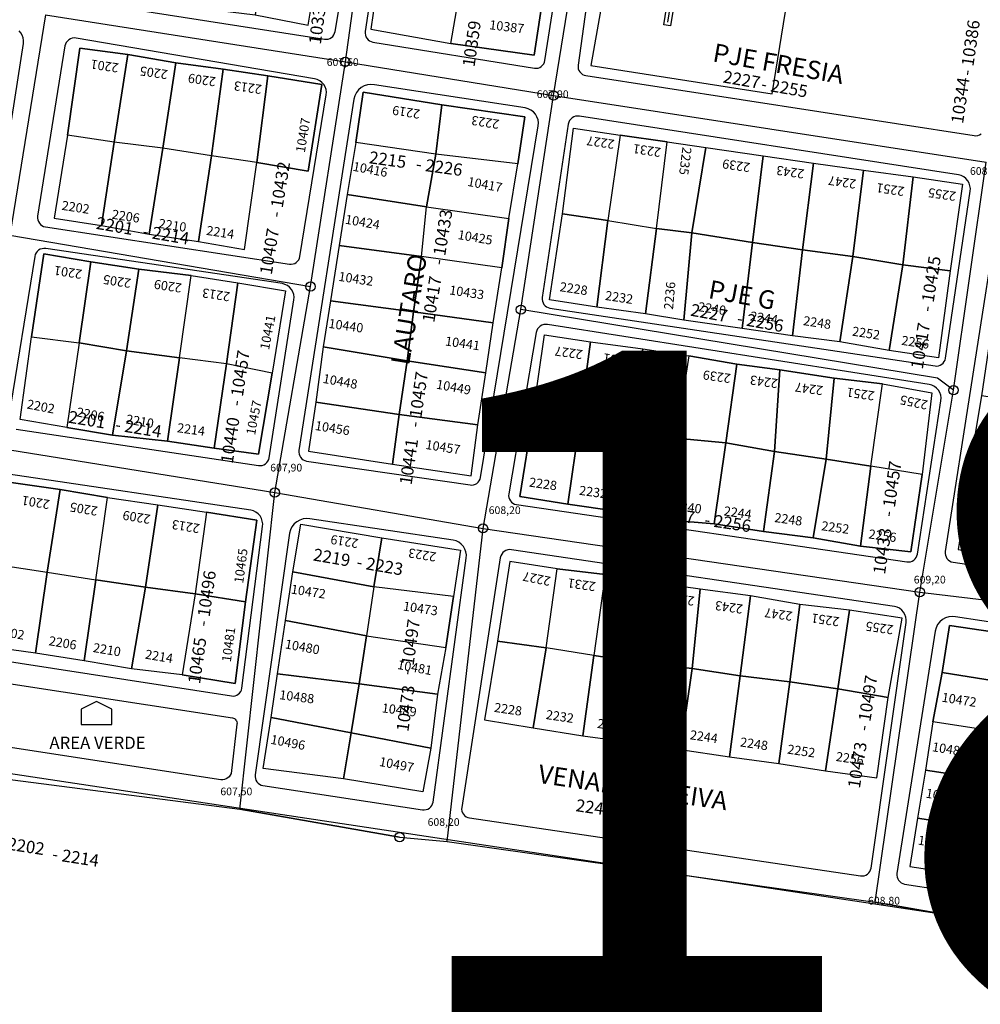
# Model space of a CAD drawing. Extents: x 344176 to 351518, y 6285400 to 6292171.
# Drawn here: x 348298 to 348455, y 6285664 to 6285824 of the extents above; entities that cross this region are included whole.
import ezdxf

# ---------------------------------------------------------------- set-up
doc = ezdxf.new("R2010")
doc.units = 0
doc.header["$MEASUREMENT"] = 0
doc.layers.get('0').update_dxf_attribs({"linetype": 'CONTINUOUS'})
for name, color, linetype in [('1010', 7, 'CONTINUOUS'), ('1400', 7, 'CONTINUOUS'), ('1500', 7, 'CONTINUOUS'), ('2000', 7, 'CONTINUOUS'), ('2510', 7, 'CONTINUOUS'), ('LIMITE_PREDIAL', 7, 'CONTINUOUS')]:
    doc.layers.add(name, color=color, linetype=linetype)

msp = doc.modelspace()

# ---------------------------------------------------------------- linework, layer by layer
at = {"color": 1}
for points in [[(346782.54, 6287619.84), (346674.64, 6287105.56), (346648.35, 6287108.97), (346498.93, 6286422.21), (346503.42, 6286416.65), (346440.78, 6286060.24), (346444.2, 6286052.54), (346432.65, 6285987.55), (346467.29, 6285984.13), (346750.37, 6285937.09), (347653.91, 6285794.27), (347688.54, 6285792.99), (348529.44, 6285665.99), (348576.26, 6285665.99), (348654.94, 6285678.81), (348657.08, 6285687.79), (348465.08, 6286633.88), (348439.43, 6286782.05), (348428.74, 6286861.16), (348358.61, 6287295.82), (348335.52, 6287300.52), (348333.81, 6287445.48)], [(346782.54, 6287619.84), (346674.64, 6287105.56), (346648.35, 6287108.97), (346498.93, 6286422.21), (346503.42, 6286416.65), (346440.78, 6286060.24), (346444.2, 6286052.54), (346432.65, 6285987.55), (346467.29, 6285984.13), (346750.37, 6285937.09), (347653.91, 6285794.27), (347688.54, 6285792.99), (348529.44, 6285665.99), (348576.26, 6285665.99), (348654.94, 6285678.81), (348657.08, 6285687.79), (348465.08, 6286633.88), (348439.43, 6286782.05), (348428.74, 6286861.16), (348358.61, 6287295.82), (348335.52, 6287300.52), (348333.81, 6287445.48)], [(348404.97, 6285827.77), (348404.81, 6285826.69), (348405.89, 6285826.52), (348405.73, 6285825.44), (348404.64, 6285825.6), (348404.23, 6285822.89), (348403.15, 6285823.05), (348403.56, 6285825.77), (348402.48, 6285825.93), (348402.64, 6285827.01), (348403.72, 6285826.85), (348403.89, 6285827.93), (348404.97, 6285827.77)], [(348404.35, 6285827.31), (348403.77, 6285823.52)], [(348308.25, 6285711.6), (348308.25, 6285709.1), (348313.25, 6285709.1), (348313.25, 6285711.6), (348310.75, 6285712.85), (348308.25, 6285711.6)]]:
    msp.add_lwpolyline(points, dxfattribs=at)
at = {"color": 10}
for points in [[(348351.28, 6285817.06), (348355.73, 6285848.91)], [(348385.19, 6285811.58), (348390.33, 6285843.43)], [(348302.46, 6285824.71), (348296.64, 6285788.84)], [(348302.46, 6285824.71), (348351.28, 6285817.06)], [(348345.63, 6285780.45), (348351.28, 6285817.06)], [(348351.28, 6285817.06), (348385.19, 6285811.58)], [(348379.88, 6285776.68), (348385.19, 6285811.58)], [(348385.19, 6285811.58), (348455.64, 6285800.71)], [(348450.33, 6285763.57), (348455.64, 6285800.71)], [(348296.64, 6285788.84), (348345.63, 6285780.45)], [(348339.8, 6285746.88), (348345.63, 6285780.45)], [(348373.71, 6285741.06), (348379.88, 6285776.68)], [(348450.33, 6285763.57), (348447.73, 6285765.5), (348379.88, 6285776.68)], [(348444.84, 6285730.68), (348450.33, 6285763.57)], [(348291.85, 6285754.59), (348339.8, 6285746.88)], [(348360.12, 6285690.77), (348334.09, 6285695.33), (348339.8, 6285746.88)], [(348339.8, 6285746.88), (348373.71, 6285741.06)], [(348360.12, 6285690.77), (348367.84, 6285690.03), (348373.71, 6285741.06)], [(348373.71, 6285741.06), (348444.84, 6285730.68)], [(348457.34, 6285676.7), (348437.54, 6285680.18), (348444.84, 6285730.68)], [(348444.84, 6285730.68), (348482.19, 6285726.22)], [(348284.03, 6285701.79), (348334.09, 6285695.33), (348360.12, 6285690.77)], [(348360.12, 6285690.77), (348367.84, 6285690.03), (348437.54, 6285680.18), (348457.34, 6285676.7)]]:
    msp.add_lwpolyline(points, dxfattribs=at)
at = {"layer": '1400', "color": 2}
for points in [[(348387.87, 6285857.63), (348389.28, 6285866.13), (348390.78, 6285874.03), (348377.28, 6285875.74), (348363.88, 6285877.45), (348362.88, 6285870.35), (348361.37, 6285862.25), (348359.97, 6285853.75), (348358.96, 6285846.15), (348357.76, 6285838.15), (348356.55, 6285830.25), (348355.44, 6285822.35), (348368.44, 6285820.04), (348382.04, 6285818.13), (348383.25, 6285826.03), (348384.55, 6285834.03), (348385.56, 6285842.03), (348386.86, 6285849.83), (348387.87, 6285857.63)], [(348313.72, 6285852.55), (348312.01, 6285840.85), (348310.3, 6285828.75), (348318.8, 6285827.34), (348327.2, 6285825.84), (348336.6, 6285824.73), (348345.2, 6285823.02), (348347.2, 6285834.82), (348349.21, 6285846.92), (348340.01, 6285848.33), (348331.02, 6285849.44), (348322.32, 6285851.14), (348313.72, 6285852.55)], [(348420.77, 6285811.82), (348424.48, 6285834.72), (348395.29, 6285839.14), (348391.27, 6285816.45), (348420.77, 6285811.82)], [(348308.07, 6285819.28), (348306.06, 6285805.08), (348303.85, 6285791.58), (348311.55, 6285790.37), (348319.35, 6285788.97), (348327.35, 6285787.76), (348334.85, 6285786.46), (348336.86, 6285800.66), (348345.25, 6285799.25), (348347.47, 6285813.35), (348338.67, 6285814.75), (348331.37, 6285815.86), (348323.67, 6285816.87), (348315.87, 6285818.27), (348308.07, 6285819.28)], [(348377.88, 6285791.51), (348379.39, 6285800.41), (348380.5, 6285808.11), (348367, 6285810.02), (348354.2, 6285812.13), (348352.99, 6285803.93), (348351.59, 6285795.43), (348350.28, 6285787.13), (348348.87, 6285778.13), (348347.67, 6285770.63), (348346.46, 6285761.63), (348345.26, 6285753.63), (348358.95, 6285751.52), (348371.75, 6285749.61), (348372.86, 6285757.91), (348374.17, 6285766.41), (348375.37, 6285774.51), (348376.78, 6285783.51), (348377.88, 6285791.51)], [(348451.77, 6285797.11), (348449.77, 6285782.98), (348447.87, 6285768.85), (348439.85, 6285770.04), (348431.83, 6285771.42), (348424.12, 6285772.42), (348415.9, 6285773.6), (348406.38, 6285774.97), (348400.17, 6285775.98), (348392.25, 6285777.07), (348384.53, 6285778.26), (348386.64, 6285792.29), (348388.44, 6285806.22), (348396.06, 6285805.12), (348403.67, 6285804.03), (348409.99, 6285803.12), (348419.31, 6285801.75), (348427.52, 6285800.57), (348435.64, 6285799.38), (348443.76, 6285798.3), (348451.77, 6285797.11)], [(348485.49, 6285775.3), (348486.7, 6285783.7), (348488, 6285791.7), (348474.2, 6285793.91), (348459.7, 6285796.22), (348458.7, 6285788.02), (348457.39, 6285779.32), (348456.19, 6285771.42), (348454.88, 6285762.62), (348453.47, 6285754.22), (348452.37, 6285745.92), (348451.06, 6285737.63), (348464.56, 6285735.52), (348479.26, 6285733.31), (348480.46, 6285741.6), (348481.87, 6285750.3), (348483.18, 6285758.6), (348484.28, 6285767.1), (348485.49, 6285775.3)], [(348326.16, 6285782.25), (348333.76, 6285781.04), (348341.56, 6285779.73), (348339.35, 6285766.34), (348337.14, 6285753.14), (348329.94, 6285754.14), (348322.34, 6285755.25), (348313.34, 6285756.26), (348305.94, 6285757.46), (348298.34, 6285758.77), (348300.15, 6285772.26), (348302.16, 6285785.76), (348309.86, 6285784.46), (348317.66, 6285783.25), (348326.16, 6285782.25)], [(348438.78, 6285764.59), (348446.79, 6285763.15), (348445.19, 6285749.84), (348443.39, 6285737.23), (348435.18, 6285738.16), (348427.47, 6285739.5), (348419.36, 6285740.54), (348411.35, 6285741.78), (348403.45, 6285742.42), (348395.43, 6285743.86), (348387.53, 6285745), (348379.72, 6285746.24), (348381.82, 6285759.36), (348383.72, 6285772.57), (348391.22, 6285771.43), (348399.73, 6285770.29), (348407.24, 6285769.15), (348415.05, 6285767.81), (348422.06, 6285766.86), (348430.87, 6285765.53), (348438.78, 6285764.59)], [(348335.04, 6285729.07), (348333.33, 6285715.78), (348324.73, 6285717.18), (348316.43, 6285718.19), (348308.74, 6285719.49), (348300.84, 6285720.7), (348292.94, 6285721.81), (348294.85, 6285735.1), (348296.86, 6285748.5), (348304.86, 6285747.4), (348312.55, 6285746.09), (348320.75, 6285744.89), (348328.65, 6285743.68), (348336.85, 6285742.37), (348335.04, 6285729.07)], [(348366.31, 6285714.03), (348365.2, 6285705.23), (348363.9, 6285698.14), (348351, 6285700.25), (348337.9, 6285701.95), (348339.21, 6285710.25), (348340.21, 6285717.35), (348341.52, 6285726.05), (348342.72, 6285733.95), (348344.03, 6285741.75), (348357.23, 6285739.54), (348370.03, 6285737.53), (348368.92, 6285729.93), (348367.62, 6285721.63), (348366.31, 6285714.03)], [(348441.97, 6285726.43), (348433.37, 6285727.73), (348425.27, 6285728.64), (348417.27, 6285730.05), (348409.07, 6285731.15), (348401.67, 6285732.16), (348393.57, 6285733.56), (348385.77, 6285734.47), (348378.07, 6285735.67), (348376.06, 6285722.68), (348373.95, 6285709.88), (348381.85, 6285708.57), (348389.95, 6285707.27), (348398.05, 6285706.16), (348405.85, 6285705.05), (348413.85, 6285703.85), (348421.85, 6285702.74), (348429.45, 6285701.54), (348437.85, 6285700.43), (348439.66, 6285713.53), (348441.97, 6285726.43)], [(348463.65, 6285723.15), (348449.65, 6285725.26), (348448.45, 6285717.56), (348446.94, 6285709.56), (348445.74, 6285701.66), (348444.43, 6285693.87), (348443.22, 6285685.97), (348457.32, 6285683.86), (348471.62, 6285681.35), (348472.93, 6285689.44), (348474.23, 6285697.44), (348475.44, 6285705.04), (348476.64, 6285713.14), (348477.75, 6285720.94), (348463.65, 6285723.15)]]:
    msp.add_lwpolyline(points, dxfattribs=at)
at = {"layer": '1500'}
for centre in [(348351.27, 6285817.06), (348385.18, 6285811.58), (348345.62, 6285780.45), (348379.87, 6285776.68), (348450.32, 6285763.57), (348339.79, 6285746.88), (348373.7, 6285741.06), (348444.83, 6285730.68), (348360.11, 6285690.77)]:
    msp.add_circle(centre, 0.759, dxfattribs=at)
at = {"layer": '2000', "color": 1}
for points in [[(348362.94, 6285877.79), (348354.52, 6285822), (348354.5, 6285821.7)], [(348354.5, 6285821.7), (348354.54, 6285821.41), (348354.64, 6285821.13), (348354.79, 6285820.88), (348354.99, 6285820.65), (348355.22, 6285820.47), (348355.49, 6285820.34), (348355.77, 6285820.26), (348382.08, 6285816.03), (348382.37, 6285816.01), (348382.66, 6285816.04), (348382.94, 6285816.14), (348383.19, 6285816.28), (348383.41, 6285816.48), (348383.59, 6285816.71), (348383.71, 6285816.97), (348383.79, 6285817.25), (348392.56, 6285873.31)], [(348308.49, 6285826.9), (348347.9, 6285820.74), (348348.2, 6285820.72), (348348.49, 6285820.76), (348348.77, 6285820.86), (348349.02, 6285821.01), (348349.24, 6285821.2), (348349.42, 6285821.44), (348349.54, 6285821.7), (348349.62, 6285821.99), (348353.57, 6285845.66)], [(348394.27, 6285841.46), (348393.96, 6285841.48), (348393.66, 6285841.44), (348393.37, 6285841.34), (348393.1, 6285841.19), (348392.87, 6285840.99), (348392.68, 6285840.74), (348392.54, 6285840.47), (348392.46, 6285840.17), (348389.2, 6285816.52), (348389.18, 6285816.23), (348389.22, 6285815.93), (348389.32, 6285815.66), (348389.47, 6285815.4), (348389.67, 6285815.18), (348389.9, 6285815.01), (348390.17, 6285814.88), (348390.45, 6285814.8), (348453.69, 6285805.03), (348453.98, 6285805.01), (348454.28, 6285805.05), (348454.55, 6285805.15), (348454.81, 6285805.3)], [(348294.66, 6285793.11), (348298.85, 6285820.05), (348298.88, 6285820.5), (348298.82, 6285820.95), (348298.67, 6285821.38), (348298.44, 6285821.77), (348298.15, 6285822.1)], [(348307.43, 6285820.92), (348307.13, 6285820.94), (348306.82, 6285820.9), (348306.53, 6285820.8), (348306.26, 6285820.64), (348306.03, 6285820.44), (348305.84, 6285820.2), (348305.71, 6285819.92), (348305.62, 6285819.63), (348301.17, 6285791.89), (348301.16, 6285791.6), (348301.2, 6285791.31), (348301.3, 6285791.03), (348301.45, 6285790.78), (348301.64, 6285790.56), (348301.88, 6285790.38), (348302.14, 6285790.25), (348302.43, 6285790.18), (348342.18, 6285784.1), (348342.47, 6285784.09), (348342.76, 6285784.13), (348343.04, 6285784.22), (348343.29, 6285784.37), (348343.51, 6285784.57), (348343.69, 6285784.8), (348343.82, 6285785.07), (348343.89, 6285785.35), (348348.17, 6285811.65), (348348.2, 6285812.1), (348348.14, 6285812.55), (348347.99, 6285812.98), (348347.77, 6285813.37), (348347.47, 6285813.71), (348347.11, 6285813.98), (348346.71, 6285814.18), (348346.27, 6285814.3), (348307.43, 6285820.92)], [(348343.71, 6285753.46), (348343.75, 6285753.16), (348343.85, 6285752.88), (348344, 6285752.63), (348344.19, 6285752.4), (348344.43, 6285752.22), (348344.7, 6285752.09), (348344.98, 6285752.01), (348371.59, 6285748.12), (348371.88, 6285748.1), (348372.17, 6285748.13), (348372.45, 6285748.23), (348372.7, 6285748.37), (348372.92, 6285748.57), (348373.1, 6285748.8), (348373.22, 6285749.06), (348373.3, 6285749.35), (348382.7, 6285806.62), (348382.73, 6285807.12), (348382.66, 6285807.61), (348382.49, 6285808.09), (348382.23, 6285808.52), (348381.9, 6285808.89), (348381.5, 6285809.19), (348381.04, 6285809.41), (348380.56, 6285809.53), (348356.01, 6285813.3), (348355.45, 6285813.36), (348354.89, 6285813.3), (348354.35, 6285813.13), (348353.85, 6285812.85), (348353.42, 6285812.48), (348353.08, 6285812.03), (348352.83, 6285811.53), (348352.68, 6285810.98), (348343.72, 6285753.75), (348343.71, 6285753.46)], [(348389.39, 6285808.21), (348389.09, 6285808.22), (348388.78, 6285808.18), (348388.49, 6285808.09), (348388.23, 6285807.93), (348387.99, 6285807.73), (348387.81, 6285807.49), (348387.67, 6285807.21), (348387.59, 6285806.92), (348383.35, 6285778.65), (348383.33, 6285778.36), (348383.37, 6285778.06), (348383.47, 6285777.79), (348383.62, 6285777.53), (348383.82, 6285777.31), (348384.05, 6285777.14), (348384.32, 6285777.01), (348384.6, 6285776.93), (348447.31, 6285767.51), (348447.6, 6285767.5), (348447.89, 6285767.54), (348448.17, 6285767.63), (348448.42, 6285767.78), (348448.64, 6285767.98), (348448.82, 6285768.21), (348448.95, 6285768.48), (348449.02, 6285768.76), (348453.03, 6285795.98), (348453.06, 6285796.43), (348453, 6285796.87), (348452.85, 6285797.3), (348452.63, 6285797.69), (348452.33, 6285798.03), (348451.98, 6285798.31), (348451.57, 6285798.51), (348451.14, 6285798.63), (348389.39, 6285808.21)], [(348457.95, 6285795.04), (348448.98, 6285737.27), (348448.96, 6285736.98)], [(348302.5, 6285786.63), (348302.2, 6285786.65), (348301.89, 6285786.61), (348301.6, 6285786.52), (348301.33, 6285786.36), (348301.1, 6285786.16), (348300.91, 6285785.92), (348300.78, 6285785.64), (348300.7, 6285785.35), (348296.41, 6285758.93)], [(348297.66, 6285757.21), (348337.16, 6285751.3), (348337.46, 6285751.28), (348337.75, 6285751.32), (348338.03, 6285751.42), (348338.28, 6285751.57), (348338.5, 6285751.77), (348338.68, 6285752), (348338.8, 6285752.26), (348338.88, 6285752.55), (348342.91, 6285778.28), (348342.94, 6285778.73), (348342.88, 6285779.17), (348342.73, 6285779.6), (348342.51, 6285779.99), (348342.21, 6285780.33), (348341.85, 6285780.6), (348341.45, 6285780.8), (348341.02, 6285780.92), (348302.5, 6285786.63)], [(348384.19, 6285774.26), (348383.88, 6285774.28), (348383.58, 6285774.24), (348383.29, 6285774.14), (348383.02, 6285773.98), (348382.79, 6285773.78), (348382.6, 6285773.54), (348382.46, 6285773.26), (348382.38, 6285772.97), (348377.88, 6285746.66), (348377.86, 6285746.36), (348377.9, 6285746.07), (348378, 6285745.79), (348378.15, 6285745.54), (348378.35, 6285745.32), (348378.58, 6285745.14), (348378.85, 6285745.01), (348379.13, 6285744.94), (348442.72, 6285735.61), (348443.02, 6285735.59), (348443.31, 6285735.63), (348443.59, 6285735.73), (348443.84, 6285735.88), (348444.06, 6285736.07), (348444.24, 6285736.31), (348444.36, 6285736.57), (348444.44, 6285736.85), (348448.27, 6285761.85), (348448.3, 6285762.3), (348448.24, 6285762.75), (348448.09, 6285763.18), (348447.87, 6285763.57), (348447.57, 6285763.9), (348447.21, 6285764.18), (348446.81, 6285764.38), (348446.38, 6285764.5), (348384.19, 6285774.26)], [(348292.32, 6285720.02), (348332.73, 6285713.76), (348333.02, 6285713.74), (348333.32, 6285713.78), (348333.59, 6285713.88), (348333.85, 6285714.03), (348334.07, 6285714.22), (348334.24, 6285714.46), (348334.37, 6285714.72), (348334.45, 6285715), (348337.79, 6285741.36), (348337.82, 6285741.81), (348337.76, 6285742.25), (348337.61, 6285742.68), (348337.39, 6285743.07), (348337.09, 6285743.41), (348336.73, 6285743.69), (348336.33, 6285743.89), (348335.9, 6285744.01), (348296.42, 6285749.86)], [(348336.59, 6285700.6), (348336.63, 6285700.31), (348336.73, 6285700.03), (348336.88, 6285699.77), (348337.08, 6285699.55), (348337.31, 6285699.37), (348337.58, 6285699.24), (348337.86, 6285699.16), (348363.85, 6285695.23), (348364.14, 6285695.21), (348364.43, 6285695.25), (348364.71, 6285695.34), (348364.96, 6285695.49), (348365.18, 6285695.68), (348365.36, 6285695.92), (348365.48, 6285696.18), (348365.56, 6285696.46), (348370.96, 6285736.21), (348370.99, 6285736.72), (348370.92, 6285737.21), (348370.75, 6285737.68), (348370.5, 6285738.12), (348370.16, 6285738.49), (348369.76, 6285738.79), (348369.31, 6285739), (348368.82, 6285739.13), (348345.52, 6285742.59), (348344.96, 6285742.65), (348344.39, 6285742.59), (348343.85, 6285742.41), (348343.36, 6285742.14), (348342.93, 6285741.77), (348342.58, 6285741.32), (348342.33, 6285740.81), (348342.19, 6285740.26), (348336.61, 6285700.9), (348336.59, 6285700.6)], [(348378.33, 6285737.57), (348378.02, 6285737.59), (348377.72, 6285737.55), (348377.43, 6285737.45), (348377.16, 6285737.3), (348376.93, 6285737.1), (348376.74, 6285736.86), (348376.6, 6285736.58), (348376.52, 6285736.28), (348370.24, 6285695.6), (348370.22, 6285695.3), (348370.27, 6285695.01), (348370.36, 6285694.73), (348370.51, 6285694.48), (348370.71, 6285694.26), (348370.94, 6285694.08), (348371.21, 6285693.95), (348371.5, 6285693.88), (348435.18, 6285684.46), (348435.47, 6285684.44), (348435.76, 6285684.48), (348436.04, 6285684.58), (348436.29, 6285684.73), (348436.51, 6285684.92), (348436.69, 6285685.16), (348436.82, 6285685.42), (348436.89, 6285685.71), (348442.59, 6285725.7), (348442.62, 6285726.15), (348442.56, 6285726.6), (348442.41, 6285727.02), (348442.18, 6285727.41), (348441.89, 6285727.75), (348441.53, 6285728.03), (348441.13, 6285728.23), (348440.69, 6285728.35), (348378.33, 6285737.57)], [(348448.96, 6285736.98), (348449, 6285736.68), (348449.1, 6285736.4), (348449.25, 6285736.15), (348449.45, 6285735.93), (348449.68, 6285735.75), (348449.95, 6285735.61), (348450.24, 6285735.54), (348478.47, 6285731.31)], [(348476.35, 6285722.76), (348450.67, 6285726.65), (348450.1, 6285726.71), (348449.54, 6285726.65), (348449, 6285726.48), (348448.5, 6285726.2), (348448.07, 6285725.83), (348447.73, 6285725.38), (348447.48, 6285724.88), (348447.34, 6285724.33), (348441.1, 6285684.85), (348441.09, 6285684.56)], [(348291.46, 6285716.52), (348332.9, 6285710.17), (348333.07, 6285710.13), (348333.22, 6285710.06), (348333.36, 6285709.95), (348333.47, 6285709.83), (348333.56, 6285709.68), (348333.62, 6285709.52), (348333.64, 6285709.35), (348333.63, 6285709.18), (348332.67, 6285701.1)], [(348332.67, 6285701.1), (348332.55, 6285700.83), (348332.37, 6285700.59), (348332.15, 6285700.4), (348331.9, 6285700.24), (348331.62, 6285700.14), (348331.33, 6285700.1), (348331.03, 6285700.11), (348292.09, 6285706.05)], [(348441.09, 6285684.56), (348441.13, 6285684.26), (348441.23, 6285683.98), (348441.38, 6285683.73), (348441.57, 6285683.51), (348441.81, 6285683.32), (348442.08, 6285683.19), (348442.36, 6285683.11), (348470.84, 6285678.76)]]:
    msp.add_lwpolyline(points, dxfattribs=at)
at = {"layer": 'LIMITE_PREDIAL', "color": 4}
for points in [[(348395.29, 6285839.14), (348391.27, 6285816.45), (348420.77, 6285811.82), (348424.48, 6285834.72), (348395.29, 6285839.14)], [(348336.6, 6285824.73), (348345.2, 6285823.02), (348347.2, 6285834.82), (348338.21, 6285836.53), (348336.6, 6285824.73)], [(348356.55, 6285830.25), (348355.44, 6285822.35), (348368.44, 6285820.04), (348369.85, 6285828.24), (348356.55, 6285830.25)], [(348383.25, 6285826.03), (348382.04, 6285818.13), (348368.44, 6285820.04), (348369.85, 6285828.24), (348383.25, 6285826.03)], [(348315.87, 6285818.27), (348313.66, 6285803.97), (348306.06, 6285805.08), (348308.07, 6285819.28), (348315.87, 6285818.27)], [(348315.87, 6285818.27), (348323.67, 6285816.87), (348321.56, 6285802.97), (348313.66, 6285803.97), (348315.87, 6285818.27)], [(348323.67, 6285816.87), (348331.37, 6285815.86), (348329.46, 6285801.76), (348321.56, 6285802.97), (348323.67, 6285816.87)], [(348331.37, 6285815.86), (348338.67, 6285814.75), (348336.86, 6285800.66), (348329.46, 6285801.76), (348331.37, 6285815.86)], [(348338.67, 6285814.75), (348347.47, 6285813.35), (348345.25, 6285799.25), (348336.86, 6285800.66), (348338.67, 6285814.75)], [(348367, 6285810.02), (348365.99, 6285802.02), (348352.99, 6285803.93), (348354.2, 6285812.13), (348367, 6285810.02)], [(348380.5, 6285808.11), (348379.39, 6285800.41), (348365.99, 6285802.02), (348367, 6285810.02), (348380.5, 6285808.11)], [(348313.66, 6285803.97), (348306.06, 6285805.08), (348303.85, 6285791.58), (348311.55, 6285790.37), (348313.66, 6285803.97)], [(348386.64, 6285792.29), (348388.44, 6285806.22), (348396.06, 6285805.12), (348394.05, 6285791.19), (348386.64, 6285792.29)], [(348396.06, 6285805.12), (348394.05, 6285791.19), (348401.97, 6285789.91), (348403.67, 6285804.03), (348396.06, 6285805.12)], [(348313.66, 6285803.97), (348311.55, 6285790.37), (348319.35, 6285788.97), (348321.56, 6285802.97), (348313.66, 6285803.97)], [(348352.99, 6285803.93), (348351.59, 6285795.43), (348364.49, 6285793.42), (348365.99, 6285802.02), (348352.99, 6285803.93)], [(348403.67, 6285804.03), (348409.99, 6285803.12), (348407.68, 6285789.19), (348401.97, 6285789.91), (348403.67, 6285804.03)], [(348321.56, 6285802.97), (348319.35, 6285788.97), (348327.35, 6285787.76), (348329.46, 6285801.76), (348321.56, 6285802.97)], [(348329.46, 6285801.76), (348327.35, 6285787.76), (348334.85, 6285786.46), (348336.86, 6285800.66), (348329.46, 6285801.76)], [(348379.39, 6285800.41), (348365.99, 6285802.02), (348364.49, 6285793.42), (348377.88, 6285791.51), (348379.39, 6285800.41)], [(348409.99, 6285803.12), (348419.31, 6285801.75), (348417.6, 6285787.63), (348407.68, 6285789.19), (348409.99, 6285803.12)], [(348419.31, 6285801.75), (348427.52, 6285800.57), (348425.72, 6285786.44), (348417.6, 6285787.63), (348419.31, 6285801.75)], [(348427.52, 6285800.57), (348435.64, 6285799.38), (348433.94, 6285785.36), (348425.72, 6285786.44), (348427.52, 6285800.57)], [(348435.64, 6285799.38), (348443.76, 6285798.3), (348442.06, 6285783.97), (348433.94, 6285785.36), (348435.64, 6285799.38)], [(348443.76, 6285798.3), (348451.77, 6285797.11), (348449.77, 6285782.98), (348442.06, 6285783.97), (348443.76, 6285798.3)], [(348351.59, 6285795.43), (348350.28, 6285787.13), (348363.68, 6285785.32), (348364.49, 6285793.42), (348351.59, 6285795.43)], [(348377.88, 6285791.51), (348376.78, 6285783.51), (348363.68, 6285785.32), (348364.49, 6285793.42), (348377.88, 6285791.51)], [(348386.64, 6285792.29), (348394.05, 6285791.19), (348392.25, 6285777.07), (348384.53, 6285778.26), (348386.64, 6285792.29)], [(348394.05, 6285791.19), (348401.97, 6285789.91), (348400.17, 6285775.98), (348392.25, 6285777.07), (348394.05, 6285791.19)], [(348401.97, 6285789.91), (348407.68, 6285789.19), (348406.38, 6285774.97), (348400.17, 6285775.98), (348401.97, 6285789.91)], [(348407.68, 6285789.19), (348417.6, 6285787.63), (348415.9, 6285773.6), (348406.38, 6285774.97), (348407.68, 6285789.19)], [(348350.28, 6285787.13), (348348.87, 6285778.13), (348362.37, 6285776.32), (348363.68, 6285785.32), (348350.28, 6285787.13)], [(348417.6, 6285787.63), (348425.72, 6285786.44), (348424.12, 6285772.42), (348415.9, 6285773.6), (348417.6, 6285787.63)], [(348309.86, 6285784.46), (348302.16, 6285785.76), (348300.15, 6285772.26), (348307.95, 6285771.26), (348309.86, 6285784.46)], [(348425.72, 6285786.44), (348433.94, 6285785.36), (348431.83, 6285771.42), (348424.12, 6285772.42), (348425.72, 6285786.44)], [(348317.66, 6285783.25), (348309.86, 6285784.46), (348307.95, 6285771.26), (348315.65, 6285769.95), (348317.66, 6285783.25)], [(348363.68, 6285785.32), (348362.37, 6285776.32), (348375.37, 6285774.51), (348376.78, 6285783.51), (348363.68, 6285785.32)], [(348433.94, 6285785.36), (348442.06, 6285783.97), (348439.85, 6285770.04), (348431.83, 6285771.42), (348433.94, 6285785.36)], [(348442.06, 6285783.97), (348449.77, 6285782.98), (348447.87, 6285768.85), (348439.85, 6285770.04), (348442.06, 6285783.97)], [(348326.16, 6285782.25), (348317.66, 6285783.25), (348315.65, 6285769.95), (348324.25, 6285768.85), (348326.16, 6285782.25)], [(348333.76, 6285781.04), (348331.95, 6285767.84), (348324.25, 6285768.85), (348326.16, 6285782.25), (348333.76, 6285781.04)], [(348331.95, 6285767.84), (348333.76, 6285781.04), (348341.56, 6285779.73), (348339.35, 6285766.34), (348331.95, 6285767.84)], [(348348.87, 6285778.13), (348347.67, 6285770.63), (348361.37, 6285768.32), (348362.37, 6285776.32), (348348.87, 6285778.13)], [(348362.37, 6285776.32), (348361.37, 6285768.32), (348374.17, 6285766.41), (348375.37, 6285774.51), (348362.37, 6285776.32)], [(348307.95, 6285771.26), (348305.94, 6285757.46), (348298.34, 6285758.77), (348300.15, 6285772.26), (348307.95, 6285771.26)], [(348315.65, 6285769.95), (348307.95, 6285771.26), (348305.94, 6285757.46), (348313.34, 6285756.26), (348315.65, 6285769.95)], [(348383.72, 6285772.57), (348391.22, 6285771.43), (348389.43, 6285758.12), (348381.82, 6285759.36), (348383.72, 6285772.57)], [(348391.22, 6285771.43), (348399.73, 6285770.29), (348397.63, 6285756.98), (348389.43, 6285758.12), (348391.22, 6285771.43)], [(348324.25, 6285768.85), (348315.65, 6285769.95), (348313.34, 6285756.26), (348322.34, 6285755.25), (348324.25, 6285768.85)], [(348347.67, 6285770.63), (348346.46, 6285761.63), (348360.06, 6285759.62), (348361.37, 6285768.32), (348347.67, 6285770.63)], [(348399.73, 6285770.29), (348407.24, 6285769.15), (348405.14, 6285755.74), (348397.63, 6285756.98), (348399.73, 6285770.29)], [(348331.95, 6285767.84), (348324.25, 6285768.85), (348322.34, 6285755.25), (348329.94, 6285754.14), (348331.95, 6285767.84)], [(348361.37, 6285768.32), (348360.06, 6285759.62), (348372.86, 6285757.91), (348374.17, 6285766.41), (348361.37, 6285768.32)], [(348407.24, 6285769.15), (348405.14, 6285755.74), (348413.25, 6285755), (348415.05, 6285767.81), (348407.24, 6285769.15)], [(348339.35, 6285766.34), (348331.95, 6285767.84), (348329.94, 6285754.14), (348337.14, 6285753.14), (348339.35, 6285766.34)], [(348413.25, 6285755), (348421.16, 6285753.56), (348422.06, 6285766.86), (348415.05, 6285767.81), (348413.25, 6285755)], [(348422.06, 6285766.86), (348421.16, 6285753.56), (348429.57, 6285752.32), (348430.87, 6285765.53), (348422.06, 6285766.86)], [(348430.87, 6285765.53), (348429.57, 6285752.32), (348436.88, 6285751.18), (348438.78, 6285764.59), (348430.87, 6285765.53)], [(348436.88, 6285751.18), (348438.78, 6285764.59), (348446.79, 6285763.15), (348445.19, 6285749.84), (348436.88, 6285751.18)], [(348346.46, 6285761.63), (348345.26, 6285753.63), (348358.95, 6285751.52), (348360.06, 6285759.62), (348346.46, 6285761.63)], [(348454.88, 6285762.62), (348453.47, 6285754.22), (348467.27, 6285752.41), (348468.98, 6285760.51), (348454.88, 6285762.62)], [(348360.06, 6285759.62), (348358.95, 6285751.52), (348371.75, 6285749.61), (348372.86, 6285757.91), (348360.06, 6285759.62)], [(348381.82, 6285759.36), (348379.72, 6285746.24), (348387.53, 6285745), (348389.43, 6285758.12), (348381.82, 6285759.36)], [(348389.43, 6285758.12), (348387.53, 6285745), (348395.43, 6285743.86), (348397.63, 6285756.98), (348389.43, 6285758.12)], [(348395.43, 6285743.86), (348403.45, 6285742.42), (348405.14, 6285755.74), (348397.63, 6285756.98), (348395.43, 6285743.86)], [(348405.14, 6285755.74), (348403.45, 6285742.42), (348411.35, 6285741.78), (348413.25, 6285755), (348405.14, 6285755.74)], [(348413.25, 6285755), (348411.35, 6285741.78), (348419.36, 6285740.54), (348421.16, 6285753.56), (348413.25, 6285755)], [(348419.36, 6285740.54), (348427.47, 6285739.5), (348429.57, 6285752.32), (348421.16, 6285753.56), (348419.36, 6285740.54)], [(348453.47, 6285754.22), (348452.37, 6285745.92), (348465.97, 6285743.71), (348467.27, 6285752.41), (348453.47, 6285754.22)], [(348427.47, 6285739.5), (348435.18, 6285738.16), (348436.88, 6285751.18), (348429.57, 6285752.32), (348427.47, 6285739.5)], [(348435.18, 6285738.16), (348443.39, 6285737.23), (348445.19, 6285749.84), (348436.88, 6285751.18), (348435.18, 6285738.16)], [(348304.86, 6285747.4), (348296.86, 6285748.5), (348294.85, 6285735.1), (348302.75, 6285733.9), (348304.86, 6285747.4)], [(348312.55, 6285746.09), (348304.86, 6285747.4), (348302.75, 6285733.9), (348310.65, 6285732.69), (348312.55, 6285746.09)], [(348320.75, 6285744.89), (348318.74, 6285731.49), (348310.65, 6285732.69), (348312.55, 6285746.09), (348320.75, 6285744.89)], [(348452.37, 6285745.92), (348451.06, 6285737.63), (348464.56, 6285735.52), (348465.97, 6285743.71), (348452.37, 6285745.92)], [(348328.65, 6285743.68), (348326.84, 6285730.38), (348318.74, 6285731.49), (348320.75, 6285744.89), (348328.65, 6285743.68)], [(348328.65, 6285743.68), (348326.84, 6285730.38), (348335.04, 6285729.07), (348336.85, 6285742.37), (348328.65, 6285743.68)], [(348357.23, 6285739.54), (348355.92, 6285731.54), (348342.72, 6285733.95), (348344.03, 6285741.75), (348357.23, 6285739.54)], [(348370.03, 6285737.53), (348368.92, 6285729.93), (348355.92, 6285731.54), (348357.23, 6285739.54), (348370.03, 6285737.53)], [(348294.85, 6285735.1), (348302.75, 6285733.9), (348300.84, 6285720.7), (348292.94, 6285721.81), (348294.85, 6285735.1)], [(348376.06, 6285722.68), (348383.96, 6285721.57), (348385.77, 6285734.47), (348378.07, 6285735.67), (348376.06, 6285722.68)], [(348385.77, 6285734.47), (348393.57, 6285733.56), (348391.76, 6285720.36), (348383.96, 6285721.57), (348385.77, 6285734.47)], [(348302.75, 6285733.9), (348310.65, 6285732.69), (348308.74, 6285719.49), (348300.84, 6285720.7), (348302.75, 6285733.9)], [(348318.74, 6285731.49), (348316.43, 6285718.19), (348308.74, 6285719.49), (348310.65, 6285732.69), (348318.74, 6285731.49)], [(348355.92, 6285731.54), (348354.72, 6285723.54), (348341.52, 6285726.05), (348342.72, 6285733.95), (348355.92, 6285731.54)], [(348391.76, 6285720.36), (348399.86, 6285719.16), (348401.67, 6285732.16), (348393.57, 6285733.56), (348391.76, 6285720.36)], [(348318.74, 6285731.49), (348326.84, 6285730.38), (348324.73, 6285717.18), (348316.43, 6285718.19), (348318.74, 6285731.49)], [(348355.92, 6285731.54), (348354.72, 6285723.54), (348367.62, 6285721.63), (348368.92, 6285729.93), (348355.92, 6285731.54)], [(348399.86, 6285719.16), (348407.76, 6285718.25), (348409.07, 6285731.15), (348401.67, 6285732.16), (348399.86, 6285719.16)], [(348409.07, 6285731.15), (348407.76, 6285718.25), (348415.56, 6285717.05), (348417.27, 6285730.05), (348409.07, 6285731.15)], [(348326.84, 6285730.38), (348324.73, 6285717.18), (348333.33, 6285715.78), (348335.04, 6285729.07), (348326.84, 6285730.38)], [(348417.27, 6285730.05), (348415.56, 6285717.05), (348423.66, 6285716.04), (348425.27, 6285728.64), (348417.27, 6285730.05)], [(348425.27, 6285728.64), (348423.66, 6285716.04), (348431.46, 6285714.93), (348433.37, 6285727.73), (348425.27, 6285728.64)], [(348431.46, 6285714.93), (348439.66, 6285713.53), (348441.97, 6285726.43), (348433.37, 6285727.73), (348431.46, 6285714.93)], [(348354.72, 6285723.54), (348353.51, 6285715.74), (348340.21, 6285717.35), (348341.52, 6285726.05), (348354.72, 6285723.54)], [(348463.65, 6285723.15), (348462.35, 6285715.35), (348448.45, 6285717.56), (348449.65, 6285725.26), (348463.65, 6285723.15)], [(348367.62, 6285721.63), (348366.31, 6285714.03), (348353.51, 6285715.74), (348354.72, 6285723.54), (348367.62, 6285721.63)], [(348376.06, 6285722.68), (348373.95, 6285709.88), (348381.85, 6285708.57), (348383.96, 6285721.57), (348376.06, 6285722.68)], [(348381.85, 6285708.57), (348389.95, 6285707.27), (348391.76, 6285720.36), (348383.96, 6285721.57), (348381.85, 6285708.57)], [(348389.95, 6285707.27), (348398.05, 6285706.16), (348399.86, 6285719.16), (348391.76, 6285720.36), (348389.95, 6285707.27)], [(348398.05, 6285706.16), (348405.85, 6285705.05), (348407.76, 6285718.25), (348399.86, 6285719.16), (348398.05, 6285706.16)], [(348405.85, 6285705.05), (348413.85, 6285703.85), (348415.56, 6285717.05), (348407.76, 6285718.25), (348405.85, 6285705.05)], [(348353.51, 6285715.74), (348352.21, 6285707.74), (348339.21, 6285710.25), (348340.21, 6285717.35), (348353.51, 6285715.74)], [(348413.85, 6285703.85), (348421.85, 6285702.74), (348423.66, 6285716.04), (348415.56, 6285717.05), (348413.85, 6285703.85)], [(348462.35, 6285715.35), (348461.14, 6285707.35), (348446.94, 6285709.56), (348448.45, 6285717.56), (348462.35, 6285715.35)], [(348366.31, 6285714.03), (348365.2, 6285705.23), (348352.21, 6285707.74), (348353.51, 6285715.74), (348366.31, 6285714.03)], [(348421.85, 6285702.74), (348429.45, 6285701.54), (348431.46, 6285714.93), (348423.66, 6285716.04), (348421.85, 6285702.74)], [(348429.45, 6285701.54), (348437.85, 6285700.43), (348439.66, 6285713.53), (348431.46, 6285714.93), (348429.45, 6285701.54)], [(348352.21, 6285707.74), (348351, 6285700.25), (348337.9, 6285701.95), (348339.21, 6285710.25), (348352.21, 6285707.74)], [(348446.94, 6285709.56), (348445.74, 6285701.66), (348459.83, 6285699.55), (348461.14, 6285707.35), (348446.94, 6285709.56)], [(348365.2, 6285705.23), (348363.9, 6285698.14), (348351, 6285700.25), (348352.21, 6285707.74), (348365.2, 6285705.23)], [(348445.74, 6285701.66), (348444.43, 6285693.87), (348458.63, 6285691.66), (348459.83, 6285699.55), (348445.74, 6285701.66)], [(348444.43, 6285693.87), (348443.22, 6285685.97), (348457.32, 6285683.86), (348458.63, 6285691.66), (348444.43, 6285693.87)]]:
    msp.add_lwpolyline(points, dxfattribs=at)

# ---------------------------------------------------------------- texts
at = {"color": 10}
for s, rotation, p in [('PJE FRESIA', 350.0199, (348410.96, 6285817.14)), ('LAUTARO', 80.6725, (348361.65, 6285767.51)), ('PJE G', 349.7907, (348410.25, 6285778.58)), ('VENANCIA LEIVA', 351.6815, (348382.53, 6285699.63)), ('VENANCIA LEIVA', 351.6815, (348382.53, 6285699.63))]:
    msp.add_text(s, height=3, rotation=rotation, dxfattribs=at).set_placement(p)
at = {"color": 1}
for s, height, p in [('607,60', 1.25, (348348.25, 6285816.38)), ('607,90', 1.25, (348382.44, 6285811.16)), ('608,90', 1.25, (348453, 6285798.64)), ('607,90', 1.25, (348339.05, 6285750.32)), ('608,20', 1.25, (348374.63, 6285743.39)), ('609,20', 1.25, (348443.85, 6285732.08)), ('AREA VERDE', 2, (348303.09, 6285705.13)), ('607,50', 1.25, (348330.93, 6285697.58)), ('608,20', 1.25, (348364.68, 6285692.59)), ('608,80', 1.25, (348436.4, 6285679.78))]:
    msp.add_text(s, height=height, dxfattribs=at).set_placement(p)
at = {"color": 3}
msp.add_text('1821', height=110, dxfattribs=at).set_placement((348355.38, 6285660))
at = {"layer": '1010', "color": 10}
for s, rotation, p in [('10334', 82.5059, (348347.29, 6285819.8)), ('10359', 81.8184, (348372.31, 6285816.11)), (' - 10386', 81.7038, (348453.24, 6285814.07)), ('2227', 350.0199, (348412.68, 6285813.7)), ('10344', 81.7038, (348451.87, 6285806.88)), (' - 2255', 350.0199, (348418.26, 6285812.63)), ('2215', 352.0826, (348355.05, 6285800.54)), (' - 10432', 80.6725, (348340.72, 6285791)), (' - 2226', 352.0826, (348362.06, 6285799.56)), (' - 10433', 80.6725, (348367.18, 6285783.21)), ('2201', 350.1918, (348310.58, 6285789.86)), (' - 2214', 350.1918, (348317.56, 6285788.65)), ('10407', 80.6725, (348339.29, 6285782.27)), (' - 10425', 80.787, (348446.73, 6285775.62)), ('10417', 80.6725, (348365.75, 6285774.48)), ('2227', 349.7907, (348407.38, 6285775.71)), (' - 2256', 349.7907, (348414.34, 6285774.46)), ('10417', 80.787, (348445.31, 6285766.89)), (' - 10457', 81.36, (348334.26, 6285760.26)), (' - 10457', 81.7038, (348363.34, 6285756.78)), ('2201', 350.7075, (348306.07, 6285758.28)), (' - 2214', 350.7075, (348313.06, 6285757.14)), ('10440', 81.36, (348332.94, 6285751.51)), ('10441', 81.7038, (348362.06, 6285748.03)), (' - 10457', 81.6465, (348440.45, 6285742.22)), ('2227', 351.395, (348402.05, 6285742.7)), (' - 2256', 351.395, (348409.04, 6285741.64)), ('10433', 81.6465, (348439.16, 6285733.47)), ('2219', 350.2491, (348345.93, 6285735.84)), (' - 2223', 350.2491, (348352.39, 6285734.76)), (' - 10496', 81.8757, (348328.86, 6285724.38)), (' - 10497', 81.9903, (348362.08, 6285716.46)), ('10465', 81.8757, (348327.61, 6285715.63)), (' - 10497', 81.0735, (348436.44, 6285707.34)), ('10473', 81.9903, (348361.54, 6285707.85)), ('10473', 81.0735, (348435.06, 6285698.61)), ('2248', 351.6815, (348388.71, 6285695)), (' - 2293', 351.6815, (348395.71, 6285693.98)), ('2202', 351.2231, (348296.14, 6285688.74)), (' - 2214', 351.2231, (348302.86, 6285687.16))]:
    msp.add_text(s, height=2, rotation=rotation, dxfattribs=at).set_placement(p)
at = {"layer": '2510', "color": 4}
for s, rotation, p in [('10387', 353.0566, (348374.67, 6285822.37)), ('2201', 171.7727, (348314.44, 6285816.78)), ('2205', 171.7727, (348322.44, 6285815.69)), ('2209', 171.7727, (348330.28, 6285814.52)), ('2213', 171.7727, (348337.76, 6285813.27)), ('2219', 171.0852, (348363.55, 6285809.24)), ('2223', 171.0852, (348376.43, 6285807.58)), ('10407', 80.7298, (348344.67, 6285802.18)), ('2227', 171.6009, (348395.2, 6285804.32)), ('2231', 171.6009, (348402.76, 6285803.01)), ('2235', 262.8157, (348406.19, 6285803.22)), ('10416', 349.2751, (348352.41, 6285799.32)), ('2239', 171.6009, (348417.29, 6285800.55)), ('2243', 171.6009, (348426.1, 6285799.49)), ('2247', 171.6009, (348434.55, 6285797.85)), ('10417', 349.2751, (348371.09, 6285796.86)), ('2251', 171.6009, (348442.4, 6285796.65)), ('2255', 171.6009, (348450.81, 6285795.85)), ('2202', 351.2804, (348305.01, 6285792.96)), ('2206', 351.2804, (348313.18, 6285791.51)), ('10424', 350.1918, (348351.16, 6285790.7)), ('2210', 351.2804, (348320.78, 6285790.03)), ('2214', 351.2804, (348328.57, 6285788.88)), ('10425', 350.1918, (348369.51, 6285788.2)), ('2201', 171.1998, (348308.49, 6285783.15)), ('2205', 171.1998, (348316.46, 6285781.68)), ('10432', 351.395, (348350.09, 6285781.39)), ('2209', 171.1998, (348324.74, 6285780.91)), ('2228', 351.395, (348386.12, 6285779.71)), ('2236', 84.9123, (348404.64, 6285776.63)), ('2213', 171.1998, (348332.6, 6285779.49)), ('10433', 351.395, (348368.14, 6285779.18)), ('2232', 351.395, (348393.51, 6285778.28)), ('2240', 351.395, (348408.65, 6285776.46)), ('2244', 351.395, (348417.11, 6285774.94)), ('10441', 79.0109, (348338.84, 6285770.05)), ('10440', 351.7388, (348348.47, 6285773.73)), ('2248', 351.395, (348425.77, 6285774.18)), ('2252', 351.395, (348433.73, 6285772.46)), ('10441', 351.7388, (348367.46, 6285770.86)), ('2256', 351.395, (348441.76, 6285770.97)), ('2227', 171.8873, (348390.01, 6285770.07)), ('2231', 171.8873, (348397.9, 6285768.94)), ('2235', 171.8873, (348406.36, 6285767.84)), ('2239', 171.8873, (348414.12, 6285766.19)), ('10448', 349.6761, (348347.52, 6285764.77)), ('10449', 349.6761, (348365.99, 6285763.83)), ('2243', 171.8873, (348421.8, 6285765.36)), ('2247', 171.8873, (348429.14, 6285764.21)), ('2251', 171.8873, (348437.55, 6285763.35)), ('2202', 349.1032, (348299.33, 6285760.6)), ('10457', 79.0109, (348336.57, 6285756.16)), ('2255', 168.1631, (348446.24, 6285761.84)), ('2206', 349.1032, (348307.42, 6285759.32)), ('2210', 350.0772, (348315.47, 6285758.16)), ('10456', 350.8221, (348346.26, 6285757.1)), ('2214', 351.968, (348323.81, 6285756.74)), ('10457', 350.8221, (348364.26, 6285754.01)), ('10448', 349.7907, (348453.38, 6285749.56)), ('2228', 352.0826, (348381.13, 6285747.87)), ('2232', 352.0826, (348389.28, 6285746.54)), ('2201', 170.6841, (348303.24, 6285745.65)), ('2236', 352.0826, (348397.27, 6285745.18)), ('2240', 352.0826, (348404.68, 6285744.08)), ('2205', 170.6841, (348311.05, 6285744.57)), ('2209', 170.6841, (348319.64, 6285743.24)), ('2244', 352.0826, (348412.83, 6285743.18)), ('2213', 170.6841, (348327.66, 6285741.73)), ('2248', 352.0826, (348421.08, 6285742.1)), ('2252', 352.0826, (348428.73, 6285740.77)), ('10456', 349.1032, (348452.35, 6285741.66)), ('2256', 352.0826, (348436.41, 6285739.43)), ('2219', 170.7987, (348353.5, 6285739.3)), ('10465', 82.4486, (348334.64, 6285732.04)), ('2223', 170.7987, (348366.17, 6285737.1)), ('2227', 168.6788, (348384.81, 6285733.13)), ('2231', 171.83, (348392.12, 6285732.28)), ('10472', 351.395, (348342.34, 6285730.45)), ('2235', 171.83, (348400.69, 6285731.11)), ('2239', 171.83, (348408.22, 6285729.92)), ('10473', 351.395, (348360.61, 6285727.69)), ('2243', 171.83, (348416.11, 6285728.62)), ('2247', 171.83, (348424.17, 6285727.46)), ('2251', 171.83, (348431.81, 6285726.56)), ('2202', 350.3637, (348294.41, 6285723.67)), ('10481', 82.4486, (348332.63, 6285719.21)), ('2255', 171.83, (348440.63, 6285725.25)), ('2206', 350.3637, (348302.9, 6285722.04)), ('2210', 350.3637, (348310.1, 6285720.93)), ('10480', 349.5615, (348341.36, 6285721.53)), ('2214', 350.3637, (348318.59, 6285719.85)), ('10481', 349.5615, (348359.65, 6285718.17)), ('10488', 352.7128, (348340.47, 6285713.24)), ('10472', 351.0512, (348448.32, 6285712.84)), ('10489', 352.7128, (348357.15, 6285711.1)), ('2228', 351.6242, (348375.43, 6285711.18)), ('2232', 351.6242, (348383.86, 6285710.01)), ('2236', 351.6242, (348392.23, 6285708.57)), ('2240', 351.6242, (348399.61, 6285707.41)), ('10496', 349.3897, (348339.01, 6285705.98)), ('2244', 351.6242, (348407.32, 6285706.72)), ('2248', 351.6242, (348415.49, 6285705.55)), ('2252', 351.6242, (348423.18, 6285704.38)), ('10480', 350.8793, (348446.76, 6285704.77)), ('10497', 349.3897, (348356.71, 6285702.37)), ('2256', 351.6242, (348431.09, 6285703.18)), ('10488', 350.5356, (348445.71, 6285697.21)), ('10496', 351.395, (348444.44, 6285689.56))]:
    msp.add_text(s, height=1.5, rotation=rotation, dxfattribs=at).set_placement(p)

doc.saveas('drawing.dxf')
